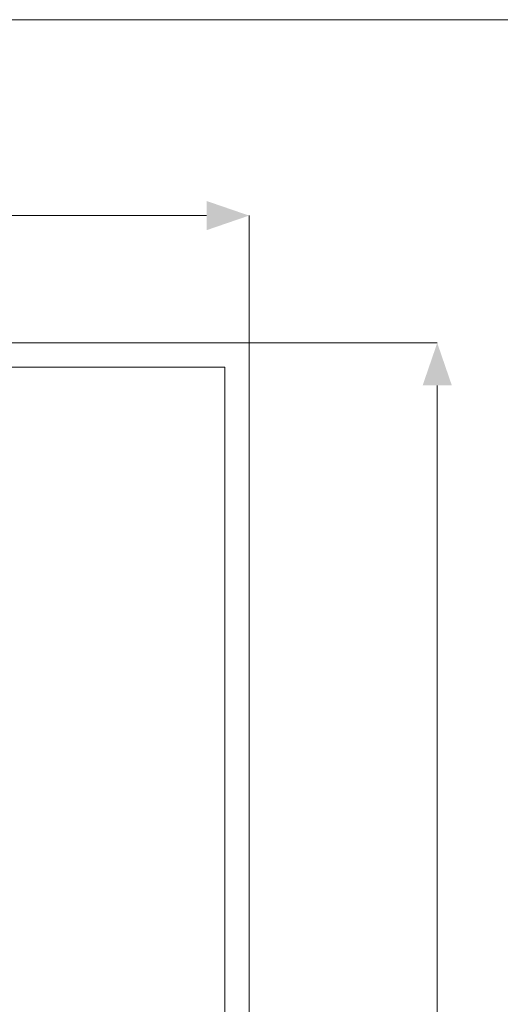
# Model space of a CAD drawing. Units: millimetres. Extents: x 22720 to 27177, y 0 to 3150.
# Drawn here: x 24457 to 24934, y 2173 to 3150 of the extents above; entities that cross this region are included whole.
import ezdxf

# ---------------------------------------------------------------- set-up
doc = ezdxf.new("R2010")
doc.units = ezdxf.units.MM
doc.header["$MEASUREMENT"] = 0
for name, color, linetype, lineweight in [('0_Ном._пера__1', 7, 'Continuous', 13), ('2D - Общий_Ном._пера__5', 5, 'Continuous', 0), ('Чертеж и Рисунок_Ном._пера__1', 7, 'Continuous', 13)]:
    doc.layers.add(name, color=color, linetype=linetype, lineweight=lineweight)
doc.layers.add('0_Ном._пера__35', color=7, linetype='Continuous', lineweight=20, true_color=0x2731ed)

msp = doc.modelspace()

# ---------------------------------------------------------------- hatches: boundary and pattern name
at = {"layer": '2D - Общий_Ном._пера__5', "linetype": 'Continuous'}
for points in [[(24684.84, 2955.62), (24642.65, 2970.12), (24642.65, 2941.12)], [(24871.53, 2829.25), (24857.03, 2787.06), (24886.03, 2787.06)]]:
    msp.add_hatch(color=256, dxfattribs=at).paths.add_polyline_path(points)

# ---------------------------------------------------------------- linework, layer by layer
at = {"layer": '0_Ном._пера__1', "linetype": 'Continuous'}
msp.add_line((22720, 3150), (27175, 3150), dxfattribs=at)
at = {"layer": '0_Ном._пера__35', "linetype": 'Continuous'}
for p, q in [((23175.73, 2955.62), (24642.65, 2955.62)), ((24871.53, 1400.15), (24871.53, 2787.06))]:
    msp.add_line(p, q, dxfattribs=at)
at = {"layer": '0_Ном._пера__35', "linetype": 'Continuous', "flags": 128}
for points in [[(24684.84, 2829.25), (24684.84, 2955.62)], [(24684.84, 2829.25), (24871.53, 2829.25)]]:
    msp.add_lwpolyline(points, dxfattribs=at)
at = {"layer": 'Чертеж и Рисунок_Ном._пера__1', "linetype": 'Continuous', "flags": 128}
for points in [[(23133.53, 2829.25), (24684.84, 2829.25)], [(24684.84, 2829.25), (24684.84, 1357.96)], [(24660.71, 2805.12), (23158.3, 2805.12)], [(24660.71, 1382.72), (24660.71, 2805.12)]]:
    msp.add_lwpolyline(points, dxfattribs=at)

doc.saveas('drawing.dxf')
